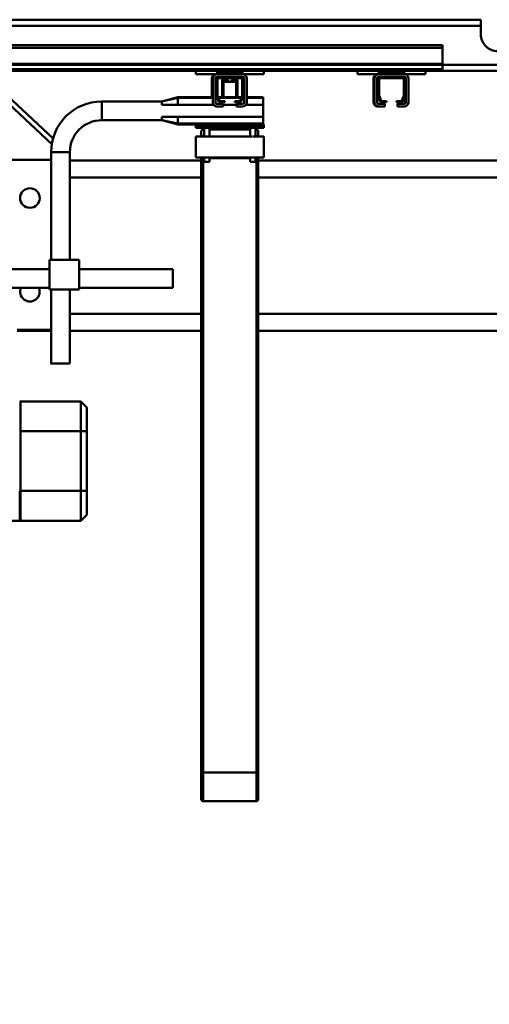
# Model space of a CAD drawing. Units: millimetres. Extents: x 0 to 25393, y 0 to 16800.
# Drawn here: x 18860 to 19412, y 11871 to 13027 of the extents above; entities that cross this region are included whole.
import ezdxf

# ---------------------------------------------------------------- set-up
doc = ezdxf.new("R2010")
doc.units = ezdxf.units.MM
doc.header["$MEASUREMENT"] = 0
for name, color, linetype, lineweight in [('(1) Shape lines', 7, 'Continuous', 35), ('(6) Dimensions', 7, 'Continuous', 35), ('(8) Hatches', 7, 'Continuous', 35)]:
    doc.layers.add(name, color=color, linetype=linetype, lineweight=lineweight)
doc.styles.add('Arial', font='ARIAL.TTF')
doc.dimstyles.new('Vertex Style', dxfattribs={"dimscale": 40, "dimtxt": 0.18, "dimasz": 3.6, "dimexe": 1.8, "dimexo": 0.0625, "dimgap": 1.7, "dimtad": 1, "dimdec": 1, "dimdsep": 46, "dimtxsty": 'Arial', "dimblk1": 'CLOSED', "dimblk2": 'CLOSED', "dimsah": 1, "dimcen": 0.09, "dimdle": 1.8, "dimclrd": 9, "dimclre": 9, "dimadec": 1, "dimazin": 2, "dimtfac": 0.65, "dimtdec": 4, "dimtmove": 0, "dimatfit": 3, "dimfxl": 0, "dimtolj": 1, "dimtzin": 0, "dimlwd": 25, "dimlwe": 25, "dimarcsym": 0})

# ---------------------------------------------------------------- blocks, each defined once
blk = doc.blocks.new('_Closed')
at = {"color": 0, "linetype": 'ByBlock', "lineweight": -2}
for p, q in [((-1, 0.166667), (0, 0)), ((-1, 0.166667), (-1, -0.166667)), ((0, 0), (-1, -0.166667)), ((0, 0), (-1, 0))]:
    blk.add_line(p, q, dxfattribs=at)
blk = doc.blocks.new('*D57')
at = {"layer": '(6) Dimensions', "color": 9, "lineweight": 25}
for p, q in [((19889.8, 12631.9), (19889.8, 10979.9)), ((18671.8, 12116.4), (18671.8, 10979.9)), ((19745.8, 11051.9), (18815.8, 11051.9))]:
    blk.add_line(p, q, dxfattribs=at)
at = {"layer": 'Defpoints', "color": 0}
for p in [(19889.8, 12751.9), (18671.8, 12236.4), (18671.8, 11051.9)]:
    blk.add_point(p, dxfattribs=at)
at = {"layer": '(6) Dimensions', "color": 9, "lineweight": 25, "xscale": 144, "yscale": 144, "zscale": 144, "rotation": 180}
blk.add_blockref('_Closed', (18671.8, 11051.9), dxfattribs=at)
at = {"layer": '(6) Dimensions', "color": 9, "lineweight": 25, "xscale": 144, "yscale": 144, "zscale": 144}
blk.add_blockref('_Closed', (19889.8, 11051.9), dxfattribs=at)
at = {"layer": '(6) Dimensions', "color": 0, "lineweight": 35, "insert": (19280.8, 11184.6), "char_height": 140, "attachment_point": 5, "style": 'Arial'}
blk.add_mtext('\\A1;1218', dxfattribs=at)
blk = doc.blocks.new('*D62')
at = {"layer": '(6) Dimensions', "color": 9, "lineweight": 25}
for p, q in [((18671.8, 13087.4), (18671.8, 13539.4)), ((19356.8, 13117.4), (19356.8, 13539.4)), ((18815.8, 13467.4), (19212.8, 13467.4))]:
    blk.add_line(p, q, dxfattribs=at)
at = {"layer": 'Defpoints', "color": 0}
for p in [(19356.8, 13467.4), (19356.8, 12997.4), (18671.8, 12967.4)]:
    blk.add_point(p, dxfattribs=at)
at = {"layer": '(6) Dimensions', "color": 9, "lineweight": 25, "xscale": 144, "yscale": 144, "zscale": 144, "rotation": 180}
blk.add_blockref('_Closed', (18671.8, 13467.4), dxfattribs=at)
at = {"layer": '(6) Dimensions', "color": 9, "lineweight": 25, "xscale": 144, "yscale": 144, "zscale": 144}
blk.add_blockref('_Closed', (19356.8, 13467.4), dxfattribs=at)
at = {"layer": '(6) Dimensions', "color": 0, "lineweight": 35, "insert": (19014.3, 13600.1), "char_height": 140, "attachment_point": 5, "style": 'Arial'}
blk.add_mtext('\\A1;685', dxfattribs=at)
blk = doc.blocks.new('HATCH_15_ac903cd7-43c4-4283-98ad-4805ddcdf91f')
at = {"layer": '(8) Hatches', "color": 0, "lineweight": 9}
blk.add_line((-12706.8004, 360.5), (-12708.3004, 359), dxfattribs=at)
blk = doc.blocks.new('HATCH_16_00079a17-c8e9-41e7-ab05-35bf9cdc1ba2')
at = {"layer": '(8) Hatches', "color": 0, "lineweight": 9}
for p, q in [((-12698.1, 199.5), (-12699.3, 198.3)), ((-12723.1, 174.5), (-12724.6, 173))]:
    blk.add_line(p, q, dxfattribs=at)
blk = doc.blocks.new('Crane_single_12_f00cd1b5-56df-4d93-8b16-188044860916')
at = {"layer": '(1) Shape lines', "color": 7, "linetype": 'Continuous', "lineweight": 50, "ltscale": 120}
for p, q in [((-12738.6, 435), (-12738.6, 779.6)), ((-12731.6, 435), (-12731.6, 780)), ((-12626.1, 685.2), (-12626.1, 218.5)), ((-12446.1, 686.5), (-12446.1, 218.5)), ((-12426.1, 680), (-12426.1, 218.5)), ((-12606.1, 616), (-12606.1, 218.5)), ((-12791.6, -820), (-12791.6, 480)), ((-12784.6, 480), (-12791.6, 480)), ((-12784.6, -820), (-12784.6, 480)), ((-12774.6, 480), (-12784.6, 480)), ((-12758.6, 435), (-12761.6, 435)), ((-12761.6, -905), (-12761.6, 435)), ((-12739.9, 435), (-12758.6, 435)), ((-12758.6, -905), (-12758.6, 435)), ((-12738.8, 435), (-12739.9, 435)), ((-12739.9, -905), (-12739.9, 435)), ((-12733.6, 435), (-12738.8, 435)), ((-12738.8, -905), (-12738.8, 435)), ((-12731.6, 435), (-12733.6, 435)), ((-12733.6, -905), (-12733.6, 435)), ((-12731.6, 415), (-12731.6, 435)), ((-12727.6, 415), (-12731.6, 415)), ((-12731.6, 415), (-12731.6, 335)), ((-12727.6, 415), (-12727.6, 390)), ((-12722.6, 395), (-12694.6, 395)), ((-12727.6, 390), (-12730.1, 390)), ((-12730.1, 360), (-12730.1, 390)), ((-12727.6, 360), (-12727.6, 390)), ((-12724.6, 390), (-12724.6, 388)), ((-12724.6, 388), (-12724.6, 362)), ((-12723.1, 361), (-12723.1, 389)), ((-12694.6, 392), (-12722.6, 392)), ((-12722.6, 391), (-12721.6, 391)), ((-12722.6, 389.5), (-12702.8, 389.5)), ((-12702.9, 391), (-12721.6, 391)), ((-12702.9, 391), (-12694.6, 391)), ((-12702.7, 389.5), (-12696.4, 387.2)), ((-12696.6, 388.9), (-12701.8, 390.8)), ((-12696.1, 386.7), (-12696.1, 381)), ((-12694.6, 381), (-12694.6, 386.1)), ((-12692.6, 383), (-12692.6, 390)), ((-12689.6, 383), (-12692.6, 383)), ((-12692.6, 383), (-12692.6, 382)), ((-12692.6, 382), (-12689.6, 382)), ((-12689.6, 390), (-12689.6, 383)), ((-12689.6, 383), (-12689.6, 382)), ((-12696.1, 381), (-12694.6, 381)), ((-12730.1, 360), (-12727.6, 360)), ((-12727.6, 360), (-12727.6, 335)), ((-12724.6, 362), (-12724.6, 360)), ((-12702.8, 360.5), (-12722.6, 360.5)), ((-12721.6, 359), (-12702.9, 359)), ((-12696.4, 362.8), (-12702.7, 360.5)), ((-12701.8, 359.2), (-12696.6, 361.1)), ((-12696.1, 369), (-12696.1, 363.3)), ((-12694.6, 369), (-12696.1, 369)), ((-12694.6, 363.9), (-12694.6, 369)), ((-12692.6, 367), (-12689.6, 367)), ((-12692.6, 360), (-12692.6, 367)), ((-12689.6, 367), (-12689.6, 360)), ((-12689.6, 360), (-12689.6, 359)), ((-12722.6, 358), (-12694.6, 358)), ((-12694.6, 355), (-12722.6, 355)), ((-12694.6, 354), (-12722.6, 354)), ((-12727.6, 335), (-12731.6, 335)), ((-12731.6, 225), (-12731.6, 335)), ((-12727.6, 225), (-12731.6, 225)), ((-12731.6, 225), (-12731.6, 145)), ((-12727.6, 225), (-12727.6, 200)), ((-12699.7, 224), (-12700.6, 224)), ((-12700.6, 205), (-12700.6, 224)), ((-12699.7, 205), (-12699.7, 224)), ((-12691.5, 224), (-12699.7, 224)), ((-12691.5, 203.9), (-12691.5, 224)), ((-12677.7, 224), (-12691.5, 224)), ((-12677.7, 124), (-12677.7, 224)), ((-12669.5, 224), (-12677.7, 224)), ((-12669.5, 124), (-12669.5, 224)), ((-12668.6, 224), (-12669.5, 224)), ((-12668.6, 187), (-12668.6, 225)), ((-12666.6, 225), (-12668.6, 225)), ((-12668.6, 224), (-12668.6, 124)), ((-12664.6, 225), (-12666.6, 225)), ((-12666.6, 187), (-12666.6, 225)), ((-12664.6, 145), (-12664.6, 225)), ((-12629.6, 225), (-12654.6, 225)), ((-12654.6, 215), (-12654.6, 225)), ((-12629.6, 225), (-12629.6, 145)), ((-12664.6, 215), (-12654.6, 215)), ((-12664.6, 215), (-12662.6, 215)), ((-12664.6, 215), (-12662.6, 215)), ((-12664.6, 215), (-12662.6, 215)), ((-12664.6, 215), (-12662.6, 215)), ((-12664.6, 215), (-12662.6, 215)), ((-12664.6, 215), (-12662.6, 215)), ((-12664.6, 215), (-12662.6, 215)), ((-12664.6, 215), (-12662.6, 215)), ((-12654.6, 209), (-12664.6, 209)), ((-12662.6, 209), (-12664.6, 209)), ((-12662.6, 209), (-12664.6, 209)), ((-12662.6, 209), (-12664.6, 209)), ((-12662.6, 209), (-12664.6, 209)), ((-12662.6, 209), (-12664.6, 209)), ((-12662.6, 209), (-12664.6, 209)), ((-12662.6, 209), (-12664.6, 209)), ((-12662.6, 209), (-12664.6, 209)), ((-12662.6, 215), (-12662.6, 216.5)), ((-12662.6, 161), (-12662.6, 209)), ((-12656.6, 218.5), (-12660.6, 218.5)), ((-12656.6, 218.5), (-12654.6, 218.5)), ((-12654.6, 215), (-12654.6, 216.5)), ((-12654.6, 216.5), (-12654.6, 216.5)), ((-12654.6, 161), (-12654.6, 209)), ((-12654.6, 161), (-12654.6, 209)), ((-12629.6, 218.5), (-12628.9, 218.5)), ((-12629.6, 216.5), (-12629, 216.5)), ((-12629.6, 215), (-12624.6, 215)), ((-12624.6, 209), (-12629.6, 209)), ((-12629, 215), (-12629, 216.5)), ((-12629, 216.5), (-11907.4, 216.5)), ((-12629, 161), (-12629, 209)), ((-12628.9, 218.5), (-11907.4, 218.5)), ((-11907.4, 218.5), (-11875.6, 218.5)), ((-11907.4, 153.5), (-11907.4, 216.5)), ((-11907.4, 216.5), (-11873.6, 216.5)), ((-11873.6, 216.5), (-11873.6, 153.5)), ((-12727.6, 200), (-12730.1, 200)), ((-12730.1, 170), (-12730.1, 200)), ((-12727.6, 170), (-12727.6, 200)), ((-12724.6, 200), (-12724.6, 198)), ((-12724.6, 198), (-12724.6, 172)), ((-12723.1, 171), (-12723.1, 199)), ((-12722.6, 205), (-12694.6, 205)), ((-12694.6, 202), (-12722.6, 202)), ((-12722.6, 201), (-12721.6, 201)), ((-12722.6, 199.5), (-12702.8, 199.5)), ((-12702.9, 201), (-12721.6, 201)), ((-12702.9, 201), (-12700.6, 201)), ((-12702.7, 199.5), (-12696.4, 197.2)), ((-12696.6, 198.9), (-12701.8, 200.8)), ((-12700.6, 200.4), (-12700.6, 202)), ((-12700.6, 171.3), (-12700.6, 198.7)), ((-12699.7, 200), (-12699.7, 202)), ((-12699.7, 171.6), (-12699.7, 198.4)), ((-12696.1, 196.7), (-12696.1, 191)), ((-12692.6, 193), (-12692.6, 200)), ((-12689.6, 200), (-12689.6, 193)), ((-12721.1, 194), (-12721.1, 194)), ((-12721.1, 194), (-12721.1, 194)), ((-12721.1, 194), (-12721.1, 194)), ((-12721.1, 194), (-12721.1, 194)), ((-12721.1, 194), (-12721.1, 194)), ((-12721.1, 194), (-12721.1, 194)), ((-12721.1, 194), (-12721.1, 194)), ((-12721.1, 194), (-12721.1, 194)), ((-12721.1, 194), (-12721.1, 194)), ((-12721.1, 194), (-12721.1, 194)), ((-12721.1, 194), (-12721.1, 194)), ((-12721.1, 194), (-12721.1, 194)), ((-12721.1, 194), (-12721.1, 194)), ((-12721.1, 194), (-12721.1, 194)), ((-12721.1, 194), (-12721.1, 194)), ((-12721.1, 194), (-12721.1, 194)), ((-12721.1, 187), (-12721.1, 194)), ((-12721.1, 187), (-12721.1, 194)), ((-12721.1, 187), (-12721.1, 194)), ((-12721.1, 187), (-12721.1, 194)), ((-12721.1, 187), (-12721.1, 194)), ((-12721.1, 187), (-12721.1, 194)), ((-12721.1, 187), (-12721.1, 194)), ((-12721.1, 187), (-12721.1, 194)), ((-12721.1, 187), (-12721.1, 194)), ((-12721.1, 187), (-12721.1, 194)), ((-12721.1, 187), (-12721.1, 194)), ((-12721.1, 187), (-12721.1, 194)), ((-12721.1, 187), (-12721.1, 194)), ((-12721.1, 187), (-12721.1, 194)), ((-12721.1, 187), (-12721.1, 194)), ((-12721.1, 187), (-12721.1, 194)), ((-12721.1, 187), (-12721.1, 194)), ((-12721.1, 187), (-12721.1, 194)), ((-12718.6, 187), (-12721.1, 187)), ((-12700.6, 192.5), (-12718.6, 192.5)), ((-12718.6, 177.5), (-12718.6, 192.5)), ((-12696.1, 191), (-12694.6, 191)), ((-12694.6, 191), (-12694.6, 196.1)), ((-12689.6, 193), (-12692.6, 193)), ((-12691.5, 177), (-12691.5, 193)), ((-12666.6, 187), (-12668.6, 187)), ((-12666.6, 183), (-12666.6, 187)), ((-12718.6, 183), (-12721.1, 183)), ((-12721.1, 176), (-12721.1, 183)), ((-12721.1, 176), (-12721.1, 183)), ((-12721.1, 176), (-12721.1, 183)), ((-12721.1, 176), (-12721.1, 183)), ((-12721.1, 176), (-12721.1, 183)), ((-12721.1, 176), (-12721.1, 183)), ((-12721.1, 176), (-12721.1, 183)), ((-12721.1, 176), (-12721.1, 183)), ((-12721.1, 176), (-12721.1, 183)), ((-12721.1, 176), (-12721.1, 183)), ((-12721.1, 176), (-12721.1, 183)), ((-12721.1, 176), (-12721.1, 183)), ((-12721.1, 176), (-12721.1, 183)), ((-12721.1, 176), (-12721.1, 183)), ((-12721.1, 176), (-12721.1, 183)), ((-12721.1, 176), (-12721.1, 183)), ((-12721.1, 176), (-12721.1, 183)), ((-12721.1, 176), (-12721.1, 183)), ((-12721.1, 176), (-12721.1, 176)), ((-12721.1, 176), (-12721.1, 176)), ((-12700.6, 177.5), (-12718.6, 177.5)), ((-12696.1, 179), (-12696.1, 173.3)), ((-12694.6, 179), (-12696.1, 179)), ((-12694.6, 173.9), (-12694.6, 179)), ((-12692.6, 177), (-12689.6, 177)), ((-12692.6, 170), (-12692.6, 177)), ((-12689.6, 177), (-12689.6, 170)), ((-12668.6, 145), (-12668.6, 183)), ((-12668.6, 183), (-12666.6, 183)), ((-12666.6, 145), (-12666.6, 183)), ((-12730.1, 170), (-12727.6, 170)), ((-12727.6, 170), (-12727.6, 145)), ((-12724.6, 172), (-12724.6, 170)), ((-12702.8, 170.5), (-12722.6, 170.5)), ((-12722.6, 168), (-12694.6, 168)), ((-12694.6, 165), (-12722.6, 165)), ((-12700.6, 164), (-12722.6, 164)), ((-12721.6, 169), (-12702.9, 169)), ((-12696.4, 172.8), (-12702.7, 170.5)), ((-12701.8, 169.2), (-12696.6, 171.1)), ((-12700.6, 168), (-12700.6, 169.6)), ((-12700.6, 124), (-12700.6, 165)), ((-12699.7, 168), (-12699.7, 170)), ((-12699.7, 124), (-12699.7, 165)), ((-12691.5, 124), (-12691.5, 166.1)), ((-12664.6, 161), (-12654.6, 161)), ((-12664.6, 161), (-12662.6, 161)), ((-12664.6, 161), (-12662.6, 161)), ((-12664.6, 161), (-12662.6, 161)), ((-12664.6, 161), (-12662.6, 161)), ((-12664.6, 161), (-12662.6, 161)), ((-12664.6, 161), (-12662.6, 161)), ((-12664.6, 161), (-12662.6, 161)), ((-12664.6, 161), (-12662.6, 161)), ((-12654.6, 155), (-12664.6, 155)), ((-12662.6, 155), (-12664.6, 155)), ((-12662.6, 155), (-12664.6, 155)), ((-12662.6, 155), (-12664.6, 155)), ((-12662.6, 155), (-12664.6, 155)), ((-12662.6, 155), (-12664.6, 155)), ((-12662.6, 155), (-12664.6, 155)), ((-12662.6, 155), (-12664.6, 155)), ((-12662.6, 155), (-12664.6, 155)), ((-12662.6, 153.5), (-12662.6, 155)), ((-12660.6, 151.5), (-12656.6, 151.5)), ((-12656.6, 151.5), (-12654.6, 151.5)), ((-12654.6, 153.5), (-12654.6, 155)), ((-12654.6, 145), (-12654.6, 155)), ((-12654.6, 153.5), (-12654.6, 153.5)), ((-12629.6, 161), (-12624.6, 161)), ((-12624.6, 155), (-12629.6, 155)), ((-12629.6, 153.5), (-12629, 153.5)), ((-12629.6, 151.5), (-12628.9, 151.5)), ((-12629, 153.5), (-12629, 155)), ((-12629, 153.5), (-11907.4, 153.5)), ((-12628.9, 151.5), (-11907.4, 151.5)), ((-12626.1, 151.5), (-12626.1, -3.1)), ((-12606.1, 151.5), (-12606.1, -3.1)), ((-12446.1, 151.5), (-12446.1, -3.1)), ((-12426.1, 151.5), (-12426.1, -3.1)), ((-11907.4, 153.5), (-11873.6, 153.5)), ((-11907.4, 151.5), (-11875.6, 151.5)), ((-12727.6, 145), (-12731.6, 145)), ((-12731.6, -100), (-12731.6, 145)), ((-12666.6, 145), (-12668.6, 145)), ((-12664.6, 145), (-12666.6, 145)), ((-12654.6, 145), (-12629.6, 145)), ((-12699.7, 124), (-12700.6, 124)), ((-12695.5, 105), (-12699.7, 124)), ((-12691.5, 124), (-12699.7, 124)), ((-12691.5, 124), (-12691.5, 105)), ((-12669.5, 124), (-12677.7, 124)), ((-12677.7, 105), (-12677.7, 124)), ((-12673.7, 105), (-12669.5, 124)), ((-12668.6, 124), (-12669.5, 124)), ((-12498.6, 8), (-12498.6, 118)), ((-12476.6, 118), (-12476.6, 8)), ((-12695.5, 105), (-12695.6, 105)), ((-12695.6, 34.5), (-12695.6, 105)), ((-12691.5, 105), (-12695.5, 105)), ((-12673.7, 105), (-12677.7, 105)), ((-12673.6, 105), (-12673.7, 105)), ((-12673.6, 105), (-12673.6, 34.5)), ((-12336.1, 17), (-12343.1, 10)), ((-12336.1, 17), (-12308.1, 17)), ((-12308.1, 17), (-12238.1, 17)), ((-12308.1, 17), (-12308.1, 10)), ((-12238.1, 17), (-12210.1, 17)), ((-12238.1, 17), (-12238.1, 10)), ((-12210.1, 17), (-12203.1, 10)), ((-12509.6, -27), (-12509.6, 8)), ((-12474.6, 8), (-12509.6, 8)), ((-12474.6, -27), (-12474.6, 8)), ((-12308.1, 10), (-12343.1, 10)), ((-12343.1, -61), (-12343.1, 10)), ((-12308.1, -61), (-12308.1, 10)), ((-12238.1, 10), (-12308.1, 10)), ((-12203.1, 10), (-12238.1, 10)), ((-12238.1, -61), (-12238.1, 10)), ((-12203.1, -61), (-12203.1, 10)), ((-12636.1, -3), (-12509.6, -3)), ((-12474.6, -3), (-12387.6, -3)), ((-12652, -22.5), (-12708.1, -82.4)), ((-12705, -88.1), (-12644.9, -24)), ((-12509.6, -25), (-12636.1, -25)), ((-12627.1, -24.9), (-12627.1, -245.5)), ((-12474.6, -27), (-12509.6, -27)), ((-12498.6, -71.5), (-12498.6, -27)), ((-12476.6, -27), (-12476.6, -71.5)), ((-12387.6, -25), (-12474.6, -25)), ((-12427.1, -24.9), (-12427.1, -65)), ((-12426.1, -24.9), (-12426.1, -65)), ((-12343.1, -61), (-12308.1, -61)), ((-12343.1, -62), (-12343.1, -61)), ((-12342.1, -62), (-12342.1, -61)), ((-12308.1, -62), (-12308.1, -61)), ((-12308.1, -61), (-12238.1, -61)), ((-12238.1, -62), (-12238.1, -61)), ((-12238.1, -61), (-12203.1, -61)), ((-12238.1, -62), (-12203.1, -62)), ((-12204.1, -62), (-12204.1, -61)), ((-12203.1, -61), (-12203.1, -62)), ((-12203.1, -274), (-12203.1, -62))]:
    blk.add_line(p, q, dxfattribs=at)
at = {"layer": '(1) Shape lines', "color": 7, "linetype": 'Continuous', "lineweight": 50, "ltscale": 40}
for p, q in [((-12695.6, 105), (-12700.6, 124)), ((-12668.6, 124), (-12673.6, 105))]:
    blk.add_line(p, q, dxfattribs=at)
at = {"layer": '(1) Shape lines', "color": 7, "linetype": 'Continuous', "lineweight": 50, "ltscale": 120}
for points in [[(-12654.4, 212), (-12654.4, 212.6), (-12654.4, 213.1), (-12654.5, 214.1), (-12654.6, 214.8), (-12654.6, 214.9), (-12654.6, 215)], [(-12654.6, 209), (-12654.6, 209.1), (-12654.6, 209.2), (-12654.5, 209.9), (-12654.4, 210.9), (-12654.4, 211.4)], [(-12624.6, 209), (-12624.6, 209), (-12624.6, 215)], [(-12700.5, 194), (-12721.1, 194), (-12721, 194)], [(-12721, 176), (-12721.1, 176), (-12700.5, 176)], [(-12654.4, 158), (-12654.4, 158.6), (-12654.4, 159.1), (-12654.5, 160.1), (-12654.6, 160.8), (-12654.6, 160.9), (-12654.6, 161)], [(-12654.6, 155), (-12654.6, 155.1), (-12654.6, 155.2), (-12654.5, 155.9), (-12654.4, 156.9), (-12654.4, 157.4)], [(-12624.6, 155), (-12624.6, 155), (-12624.6, 161)], [(-12476.6, 118), (-12476.6, 118), (-12498.6, 118)], [(-12673.7, 34.5), (-12695.6, 34.5), (-12695.5, 34.5)], [(-12636.1, -3.1), (-12636.1, -25), (-12636.1, -24.9)], [(-12387.6, -3.1), (-12387.6, -25), (-12387.6, -24.9)]]:
    blk.add_lwpolyline(points, dxfattribs=at)
blk.add_circle((-12582.1, -50), 11.5, dxfattribs=at)
for centre, radius, start, end in [((-12774.6, 500), 20, 270, 0), ((-12722.6, 390), 5, 90, 180), ((-12694.6, 390), 5, 0, 90), ((-12722.6, 390), 2, 90, 180), ((-12721.6, 388), 3, 90, 180), ((-12722.6, 389), 2, 90, 180), ((-12722.6, 389), 0.5, 90, 180), ((-12702.9, 388), 3, 70, 90), ((-12702.8, 389), 0.5, 70, 90), ((-12697.6, 386.1), 3, 0, 70), ((-12696.6, 386.7), 0.5, 0, 70), ((-12694.6, 390), 2, 0, 90), ((-12694.6, 389), 2, 0, 90), ((-12722.6, 360), 5, 180, 270), ((-12722.6, 359), 5, 180, 270), ((-12721.6, 362), 3, 180, 270), ((-12722.6, 360), 2, 180, 270), ((-12722.6, 361), 0.5, 180, 270), ((-12702.9, 362), 3, 270, 290), ((-12702.8, 361), 0.5, 270, 290), ((-12697.6, 363.9), 3, 290, 0), ((-12696.6, 363.3), 0.5, 290, 0), ((-12694.6, 360), 5, 270, 0), ((-12694.6, 360), 2, 270, 0), ((-12694.6, 359), 5, 270, 0), ((-12660.6, 216.5), 2, 90, 180), ((-12660.6, 216.5), 2, 134.4996, 135.3996), ((-12660.6, 216.5), 2, 134.4996, 135.3996), ((-12660.6, 216.5), 2, 134.4996, 135.3996), ((-12660.6, 216.5), 2, 134.4996, 135.3996), ((-12660.6, 216.5), 2, 134.4996, 135.3996), ((-12660.6, 216.5), 2, 134.4996, 135.3996), ((-12660.6, 216.5), 2, 134.4996, 135.3996), ((-12656.6, 216.5), 2, 0, 90), ((-11875.6, 216.5), 2, 0, 90), ((-11875.6, 216.5), 2, 0, 90), ((-11875.6, 216.5), 2, 0, 90), ((-11875.6, 216.5), 2, 0, 90), ((-11875.6, 216.5), 2, 0, 90), ((-11875.6, 216.5), 2, 0, 90), ((-11875.6, 216.5), 2, 0, 90), ((-11875.6, 216.5), 2, 0, 90), ((-12722.6, 200), 5, 90, 180), ((-12722.6, 200), 2, 90, 180), ((-12721.6, 198), 3, 90, 180), ((-12722.6, 199), 2, 90, 180), ((-12722.6, 199), 0.5, 90, 180), ((-12702.9, 198), 3, 70, 90), ((-12702.8, 199), 0.5, 70, 90), ((-12697.6, 196.1), 3, 0, 70), ((-12696.6, 196.7), 0.5, 0, 70), ((-12694.6, 200), 5, 0, 90), ((-12694.6, 200), 2, 0, 90), ((-12697.6, 173.9), 3, 290, 0), ((-12722.6, 170), 5, 180, 270), ((-12722.6, 169), 5, 180, 270), ((-12721.6, 172), 3, 180, 270), ((-12722.6, 170), 2, 180, 270), ((-12722.6, 171), 0.5, 180, 270), ((-12702.9, 172), 3, 270, 290), ((-12702.8, 171), 0.5, 270, 290), ((-12696.6, 173.3), 0.5, 290, 0), ((-12694.6, 170), 5, 270, 0), ((-12694.6, 170), 2, 270, 0), ((-12660.6, 153.5), 2, 180, 270), ((-12660.6, 153.5), 2, 224.6004, 225.5004), ((-12660.6, 153.5), 2, 224.6004, 225.5004), ((-12660.6, 153.5), 2, 224.6004, 225.5004), ((-12660.6, 153.5), 2, 224.6004, 225.5004), ((-12660.6, 153.5), 2, 224.6004, 225.5004), ((-12660.6, 153.5), 2, 224.6004, 225.5004), ((-12660.6, 153.5), 2, 224.6004, 225.5004), ((-12656.6, 153.5), 2, 270, 0), ((-11875.6, 153.5), 2, 270, 0), ((-11875.6, 153.5), 2, 270, 0), ((-11875.6, 153.5), 2, 270, 0), ((-11875.6, 153.5), 2, 270, 0), ((-11875.6, 153.5), 2, 270, 0), ((-11875.6, 153.5), 2, 270, 0), ((-11875.6, 153.5), 2, 270, 0), ((-11875.6, 153.5), 2, 270, 0), ((-12636.1, 34.5), 59.5, 180, 270), ((-12636.1, 34.5), 37.5, 180, 270), ((-12472.1, -50), 11.5, 246.4856, 113.4023)]:
    blk.add_arc(centre, radius, start, end, dxfattribs=at)
for centre, major_axis, start_param, end_param in [((-12628.9, 216.5), (0, 2), 0, 1.570796), ((-11907.4, 216.5), (0, 2), 0, 1.570796), ((-12628.9, 153.5), (0, -2), 4.712389, 6.283185), ((-11907.4, 153.5), (0, -2), 4.712389, 6.283185)]:
    blk.add_ellipse(centre, major_axis=major_axis, ratio=0.024913, start_param=start_param, end_param=end_param, dxfattribs=at)
at = {"layer": '(8) Hatches', "color": 253, "linetype": 'ByBlock'}
for name in ['HATCH_15_ac903cd7-43c4-4283-98ad-4805ddcdf91f', 'HATCH_16_00079a17-c8e9-41e7-ab05-35bf9cdc1ba2']:
    blk.add_blockref(name, (0, 0), dxfattribs=at)

msp = doc.modelspace()

# ---------------------------------------------------------------- block references
at = {"color": 7, "linetype": 'ByBlock', "rotation": 270}
msp.add_blockref('Crane_single_12_f00cd1b5-56df-4d93-8b16-188044860916', (18921.8, 235.8), dxfattribs=at)

# ---------------------------------------------------------------- dimensions: what is measured, and where the dimension line sits
at = {"layer": '(6) Dimensions', "color": 7, "lineweight": 35}
for base, p1, p2, picture, middle in [((19356.8, 13467.4), (18671.8, 12967.4), (19356.8, 12997.4), '*D62', (19014.3, 13467.4)), ((18671.8, 11051.9), (19889.8, 12751.9), (18671.8, 12236.4), '*D57', (19280.8, 11051.9))]:
    dim = msp.add_linear_dim(base=base, p1=p1, p2=p2, dimstyle='Vertex Style', override={"dimtxt": 3.5, "dimexo": 3, "dimgap": 1.53125, "dimdec": 0, "dimtxsty": 'Arial', "dimcen": 0}, dxfattribs=at)
    dim.commit()
    dim.dimension.update_dxf_attribs({"geometry": picture, "text_midpoint": middle, "dimtype": 160})

doc.saveas('drawing.dxf')
